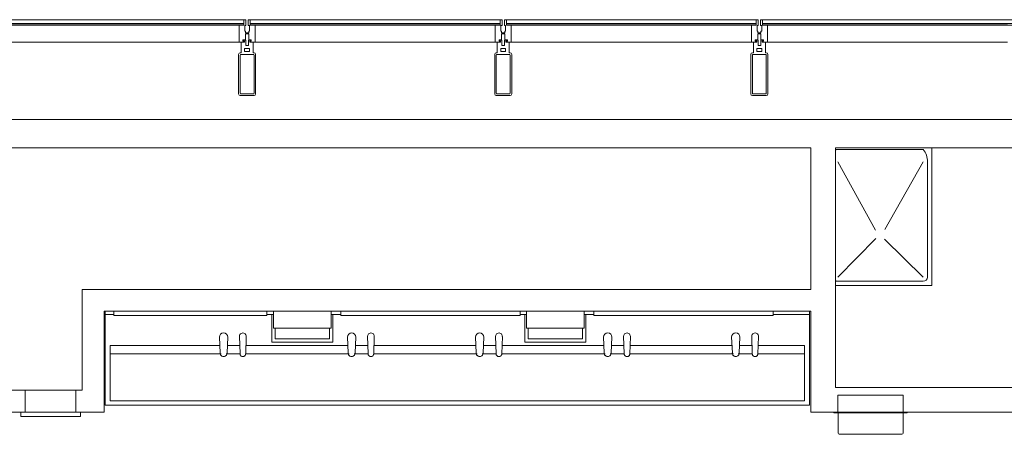
# Model space of a CAD drawing. Extents: x 5910 to 15695, y -546 to 2232.
# Drawn here: x 6097 to 6327, y 1855 to 1952 of the extents above; entities that cross this region are included whole.
import ezdxf

# ---------------------------------------------------------------- set-up
doc = ezdxf.new("R2010")
doc.units = 0
doc.header["$LTSCALE"] = 48
doc.header["$MEASUREMENT"] = 0
doc.layers.add('MC-BLDG Shell', color=7, linetype='Continuous', lineweight=0)

# ---------------------------------------------------------------- blocks, each defined once
blk = doc.blocks.new('MC-S-L3-Bldg Shell Plan')
at = {"layer": 'MC-BLDG Shell'}
for p, q in [((6149.25, 1951.63), (6090.75, 1951.63)), ((6149.25, 1950.39), (6149.25, 1951.63)), ((6149.74, 1951.63), (6149.25, 1951.63)), ((6149.74, 1951.63), (6149.74, 1950.27)), ((6150.26, 1951.63), (6150.26, 1950.27)), ((6150.26, 1951.63), (6150.75, 1951.63)), ((6150.75, 1950.39), (6150.75, 1951.63)), ((6209.25, 1951.63), (6150.75, 1951.63)), ((6209.25, 1950.39), (6209.25, 1951.63)), ((6209.74, 1951.63), (6209.25, 1951.63)), ((6209.74, 1951.63), (6209.74, 1950.27)), ((6210.26, 1951.63), (6210.26, 1950.27)), ((6210.26, 1951.63), (6210.75, 1951.63)), ((6210.75, 1950.39), (6210.75, 1951.63)), ((6269.25, 1951.63), (6210.75, 1951.63)), ((6269.25, 1950.39), (6269.25, 1951.63)), ((6269.74, 1951.63), (6269.25, 1951.63)), ((6269.74, 1951.63), (6269.74, 1950.27)), ((6270.26, 1951.63), (6270.26, 1950.27)), ((6270.26, 1951.63), (6270.75, 1951.63)), ((6270.75, 1950.39), (6270.75, 1951.63)), ((6329.25, 1951.63), (6270.75, 1951.63)), ((6090.75, 1950.75), (6149.25, 1950.75)), ((6149.25, 1950.38), (6090.75, 1950.38)), ((6148.13, 1950.39), (6091.88, 1950.39)), ((6148.13, 1946.38), (6148.13, 1950.39)), ((6149.25, 1950.39), (6148.13, 1950.39)), ((6149.25, 1950.75), (6149.25, 1950.38)), ((6149.46, 1950.27), (6149.46, 1948.92)), ((6149.46, 1950.27), (6149.74, 1950.27)), ((6149.62, 1948.92), (6149.46, 1948.92)), ((6149.62, 1948.92), (6149.62, 1948.52)), ((6150.54, 1950.27), (6150.26, 1950.27)), ((6150.38, 1948.92), (6150.38, 1948.52)), ((6150.38, 1948.92), (6150.54, 1948.92)), ((6150.54, 1950.27), (6150.54, 1948.92)), ((6150.75, 1950.75), (6209.25, 1950.75)), ((6150.75, 1950.75), (6150.75, 1950.38)), ((6150.75, 1950.39), (6151.88, 1950.39)), ((6209.25, 1950.38), (6150.75, 1950.38)), ((6151.88, 1946.38), (6151.88, 1950.39)), ((6208.13, 1950.39), (6151.88, 1950.39)), ((6208.13, 1946.38), (6208.13, 1950.39)), ((6209.25, 1950.39), (6208.13, 1950.39)), ((6209.25, 1950.75), (6209.25, 1950.38)), ((6209.46, 1950.27), (6209.46, 1948.92)), ((6209.46, 1950.27), (6209.74, 1950.27)), ((6209.62, 1948.92), (6209.46, 1948.92)), ((6209.62, 1948.92), (6209.62, 1948.52)), ((6210.54, 1950.27), (6210.26, 1950.27)), ((6210.38, 1948.92), (6210.38, 1948.52)), ((6210.38, 1948.92), (6210.54, 1948.92)), ((6210.54, 1950.27), (6210.54, 1948.92)), ((6210.75, 1950.75), (6269.25, 1950.75)), ((6210.75, 1950.75), (6210.75, 1950.38)), ((6210.75, 1950.39), (6211.88, 1950.39)), ((6269.25, 1950.38), (6210.75, 1950.38)), ((6211.88, 1946.38), (6211.88, 1950.39)), ((6268.12, 1950.39), (6211.88, 1950.39)), ((6268.12, 1946.38), (6268.12, 1950.39)), ((6269.25, 1950.39), (6268.12, 1950.39)), ((6269.25, 1950.75), (6269.25, 1950.38)), ((6269.46, 1950.27), (6269.46, 1948.92)), ((6269.46, 1950.27), (6269.74, 1950.27)), ((6269.62, 1948.92), (6269.46, 1948.92)), ((6269.62, 1948.92), (6269.62, 1948.52)), ((6270.54, 1950.27), (6270.26, 1950.27)), ((6270.38, 1948.92), (6270.38, 1948.52)), ((6270.38, 1948.92), (6270.54, 1948.92)), ((6270.54, 1950.27), (6270.54, 1948.92)), ((6270.75, 1950.75), (6329.25, 1950.75)), ((6270.75, 1950.75), (6270.75, 1950.38)), ((6270.75, 1950.39), (6271.88, 1950.39)), ((6329.25, 1950.38), (6270.75, 1950.38)), ((6271.88, 1946.38), (6271.88, 1950.39)), ((6328.13, 1950.39), (6271.88, 1950.39)), ((6149.02, 1946.93), (6149.02, 1946.57)), ((6149.02, 1946.93), (6149.62, 1946.93)), ((6149.69, 1946.87), (6149.02, 1946.87)), ((6149.02, 1946.87), (6149.02, 1946.57)), ((6150, 1948.52), (6149.62, 1948.52)), ((6149.62, 1948.32), (6149.62, 1946.93)), ((6149.62, 1948.32), (6150, 1948.32)), ((6149.69, 1945.62), (6149.69, 1946.87)), ((6150, 1948.52), (6150, 1948.32)), ((6150, 1948.52), (6150, 1948.32)), ((6150, 1948.52), (6150.38, 1948.52)), ((6150.38, 1948.32), (6150, 1948.32)), ((6150.98, 1946.87), (6150.31, 1946.87)), ((6150.31, 1946.87), (6150.31, 1945.62)), ((6150.38, 1948.32), (6150.38, 1946.93)), ((6150.98, 1946.93), (6150.38, 1946.93)), ((6150.98, 1946.93), (6150.98, 1946.57)), ((6150.98, 1946.57), (6150.98, 1946.87)), ((6209.02, 1946.93), (6209.02, 1946.57)), ((6209.02, 1946.93), (6209.62, 1946.93)), ((6209.69, 1946.87), (6209.02, 1946.87)), ((6209.02, 1946.87), (6209.02, 1946.57)), ((6210, 1948.52), (6209.62, 1948.52)), ((6209.62, 1948.32), (6209.62, 1946.93)), ((6209.62, 1948.32), (6210, 1948.32)), ((6209.69, 1945.62), (6209.69, 1946.87)), ((6210, 1948.52), (6210, 1948.32)), ((6210, 1948.52), (6210, 1948.32)), ((6210, 1948.52), (6210.38, 1948.52)), ((6210.38, 1948.32), (6210, 1948.32)), ((6210.98, 1946.87), (6210.31, 1946.87)), ((6210.31, 1946.87), (6210.31, 1945.62)), ((6210.38, 1948.32), (6210.38, 1946.93)), ((6210.98, 1946.93), (6210.38, 1946.93)), ((6210.98, 1946.93), (6210.98, 1946.57)), ((6210.98, 1946.57), (6210.98, 1946.87)), ((6269.02, 1946.93), (6269.02, 1946.57)), ((6269.02, 1946.93), (6269.62, 1946.93)), ((6269.69, 1946.87), (6269.02, 1946.87)), ((6269.02, 1946.87), (6269.02, 1946.57)), ((6270, 1948.52), (6269.62, 1948.52)), ((6269.62, 1948.32), (6269.62, 1946.93)), ((6269.62, 1948.32), (6270, 1948.32)), ((6269.69, 1945.62), (6269.69, 1946.87)), ((6270, 1948.52), (6270, 1948.32)), ((6270, 1948.52), (6270, 1948.32)), ((6270, 1948.52), (6270.38, 1948.52)), ((6270.38, 1948.32), (6270, 1948.32)), ((6270.98, 1946.87), (6270.31, 1946.87)), ((6270.31, 1946.87), (6270.31, 1945.62)), ((6270.38, 1948.32), (6270.38, 1946.93)), ((6270.98, 1946.93), (6270.38, 1946.93)), ((6270.98, 1946.93), (6270.98, 1946.57)), ((6270.98, 1946.57), (6270.98, 1946.87)), ((6091.88, 1946.38), (6148.13, 1946.38)), ((6148.13, 1946.38), (6149.38, 1946.38)), ((6149.38, 1946.38), (6148.6, 1946.38)), ((6148.6, 1946.38), (6148.6, 1943.88)), ((6149.38, 1946.57), (6149.02, 1946.57)), ((6149.02, 1946.57), (6149.38, 1946.57)), ((6149.38, 1946.57), (6149.38, 1946.38)), ((6149.38, 1946.57), (6149.38, 1946.38)), ((6149.43, 1944.87), (6150.57, 1944.87)), ((6149.43, 1944.87), (6149.43, 1944.21)), ((6150.31, 1945.62), (6149.69, 1945.62)), ((6150.57, 1944.87), (6150.57, 1944.21)), ((6150.62, 1946.38), (6150.62, 1946.57)), ((6150.62, 1946.57), (6150.98, 1946.57)), ((6150.62, 1946.57), (6150.62, 1946.38)), ((6150.62, 1946.57), (6150.98, 1946.57)), ((6150.62, 1946.38), (6151.4, 1946.38)), ((6151.88, 1946.38), (6150.62, 1946.38)), ((6151.4, 1943.88), (6151.4, 1946.38)), ((6151.88, 1946.38), (6208.13, 1946.38)), ((6208.13, 1946.38), (6209.38, 1946.38)), ((6209.38, 1946.38), (6208.6, 1946.38)), ((6208.6, 1946.38), (6208.6, 1943.88)), ((6209.38, 1946.57), (6209.02, 1946.57)), ((6209.02, 1946.57), (6209.38, 1946.57)), ((6209.38, 1946.57), (6209.38, 1946.38)), ((6209.38, 1946.57), (6209.38, 1946.38)), ((6209.43, 1944.87), (6210.57, 1944.87)), ((6209.43, 1944.87), (6209.43, 1944.21)), ((6210.31, 1945.62), (6209.69, 1945.62)), ((6210.57, 1944.87), (6210.57, 1944.21)), ((6210.62, 1946.38), (6210.62, 1946.57)), ((6210.62, 1946.57), (6210.98, 1946.57)), ((6210.62, 1946.57), (6210.62, 1946.38)), ((6210.62, 1946.57), (6210.98, 1946.57)), ((6210.62, 1946.38), (6211.4, 1946.38)), ((6211.88, 1946.38), (6210.62, 1946.38)), ((6211.4, 1943.88), (6211.4, 1946.38)), ((6211.88, 1946.38), (6268.12, 1946.38)), ((6268.12, 1946.38), (6269.38, 1946.38)), ((6269.38, 1946.38), (6268.6, 1946.38)), ((6268.6, 1946.38), (6268.6, 1943.88)), ((6269.38, 1946.57), (6269.02, 1946.57)), ((6269.02, 1946.57), (6269.38, 1946.57)), ((6269.38, 1946.57), (6269.38, 1946.38)), ((6269.38, 1946.57), (6269.38, 1946.38)), ((6269.43, 1944.87), (6270.57, 1944.87)), ((6269.43, 1944.87), (6269.43, 1944.21)), ((6270.31, 1945.62), (6269.69, 1945.62)), ((6270.57, 1944.87), (6270.57, 1944.21)), ((6270.62, 1946.38), (6270.62, 1946.57)), ((6270.62, 1946.57), (6270.98, 1946.57)), ((6270.62, 1946.57), (6270.62, 1946.38)), ((6270.62, 1946.57), (6270.98, 1946.57)), ((6270.62, 1946.38), (6271.4, 1946.38)), ((6271.88, 1946.38), (6270.62, 1946.38)), ((6271.4, 1943.88), (6271.4, 1946.38)), ((6271.88, 1946.38), (6328.13, 1946.38)), ((6148, 1943.5), (6148, 1934.25)), ((6148.6, 1943.88), (6148.38, 1943.88)), ((6148.38, 1934.44), (6148.38, 1943.31)), ((6148.56, 1943.5), (6151.44, 1943.5)), ((6150.57, 1944.21), (6149.43, 1944.21)), ((6151.63, 1943.88), (6151.4, 1943.88)), ((6151.63, 1943.31), (6151.63, 1934.44)), ((6152, 1934.25), (6152, 1943.5)), ((6208, 1943.5), (6208, 1934.25)), ((6208.6, 1943.88), (6208.38, 1943.88)), ((6208.38, 1934.44), (6208.38, 1943.31)), ((6208.56, 1943.5), (6211.44, 1943.5)), ((6210.57, 1944.21), (6209.43, 1944.21)), ((6211.62, 1943.88), (6211.4, 1943.88)), ((6211.62, 1943.31), (6211.62, 1934.44)), ((6212, 1934.25), (6212, 1943.5)), ((6268, 1943.5), (6268, 1934.25)), ((6268.6, 1943.88), (6268.38, 1943.88)), ((6268.38, 1934.44), (6268.38, 1943.31)), ((6268.56, 1943.5), (6271.44, 1943.5)), ((6270.57, 1944.21), (6269.43, 1944.21)), ((6271.63, 1943.88), (6271.4, 1943.88)), ((6271.63, 1943.31), (6271.63, 1934.44)), ((6272, 1934.25), (6272, 1943.5)), ((6148.38, 1933.88), (6151.63, 1933.88)), ((6151.44, 1934.25), (6148.56, 1934.25)), ((6208.38, 1933.88), (6211.62, 1933.88)), ((6211.44, 1934.25), (6208.56, 1934.25)), ((6268.38, 1933.88), (6271.63, 1933.88)), ((6271.44, 1934.25), (6268.56, 1934.25)), ((6308.38, 1921.25), (6288.38, 1921.25)), ((6310.38, 1921.63), (6310.38, 1889.38)), ((6297.24, 1902.36), (6288.38, 1918.38)), ((6299.39, 1902.48), (6308.38, 1918.38)), ((6309.38, 1891.38), (6309.38, 1918.38)), ((6297.26, 1900.37), (6288.38, 1891.38)), ((6299.35, 1900.23), (6308.38, 1891.38)), ((6310.38, 1889.38), (6287.84, 1889.38)), ((6288.38, 1890.38), (6308.38, 1890.38)), ((6116.75, 1883.38), (6116.75, 1861.38)), ((6118.75, 1883.38), (6116.75, 1883.38)), ((6116.75, 1883.38), (6116.75, 1861.38)), ((6116.75, 1882.63), (6118.75, 1882.63)), ((6118.75, 1883.38), (6154.62, 1883.38)), ((6118.75, 1882.38), (6118.75, 1883.38)), ((6154.62, 1882.38), (6118.75, 1882.38)), ((6156.19, 1883.38), (6154.62, 1883.38)), ((6154.62, 1883.38), (6154.62, 1882.38)), ((6154.62, 1882.63), (6156.19, 1882.63)), ((6155.81, 1882.63), (6155.81, 1876.13)), ((6156.19, 1882.63), (6155.81, 1882.63)), ((6156.19, 1881.1), (6156.19, 1883.38)), ((6156.19, 1883.38), (6169.69, 1883.38)), ((6171.94, 1883.38), (6169.69, 1883.38)), ((6169.69, 1883.38), (6169.69, 1881.1)), ((6169.69, 1882.63), (6171.94, 1882.63)), ((6170.06, 1882.63), (6169.69, 1882.63)), ((6170.06, 1876.13), (6170.06, 1882.63)), ((6171.94, 1883.38), (6213.94, 1883.38)), ((6171.94, 1882.38), (6171.94, 1883.38)), ((6213.94, 1882.38), (6171.94, 1882.38)), ((6215.47, 1883.38), (6213.94, 1883.38)), ((6213.94, 1883.38), (6213.94, 1882.38)), ((6213.94, 1882.63), (6215.47, 1882.63)), ((6215.09, 1882.63), (6215.09, 1876.13)), ((6215.47, 1882.63), (6215.09, 1882.63)), ((6215.47, 1881.1), (6215.47, 1883.38)), ((6215.47, 1883.38), (6228.97, 1883.38)), ((6231.22, 1883.38), (6228.97, 1883.38)), ((6228.97, 1883.38), (6228.97, 1881.1)), ((6228.97, 1882.63), (6231.22, 1882.63)), ((6229.34, 1882.63), (6228.97, 1882.63)), ((6229.34, 1876.13), (6229.34, 1882.63)), ((6231.22, 1883.38), (6273.22, 1883.38)), ((6231.22, 1882.38), (6231.22, 1883.38)), ((6273.22, 1882.38), (6231.22, 1882.38)), ((6281.73, 1883.38), (6273.22, 1883.38)), ((6273.22, 1883.38), (6273.22, 1882.38)), ((6273.22, 1882.63), (6281.73, 1882.63)), ((6281.73, 1861.38), (6281.73, 1883.38)), ((6281.73, 1861.38), (6281.73, 1883.38)), ((6156.19, 1879.38), (6156.19, 1881.1)), ((6169.69, 1881.1), (6169.69, 1879.38)), ((6215.47, 1879.38), (6215.47, 1881.1)), ((6228.97, 1881.1), (6228.97, 1879.38)), ((6148.22, 1877.51), (6148.35, 1873.41)), ((6149.67, 1873.41), (6149.8, 1877.49)), ((6156.19, 1879.38), (6169.69, 1879.38)), ((6156.56, 1876.88), (6156.56, 1879.38)), ((6169.31, 1879.38), (6169.31, 1876.88)), ((6178.22, 1877.51), (6178.35, 1873.41)), ((6179.67, 1873.41), (6179.8, 1877.49)), ((6208.21, 1877.51), (6208.35, 1873.41)), ((6209.66, 1873.41), (6209.8, 1877.49)), ((6215.47, 1879.38), (6228.97, 1879.38)), ((6215.84, 1876.88), (6215.84, 1879.38)), ((6228.59, 1879.38), (6228.59, 1876.88)), ((6238.21, 1877.51), (6238.34, 1873.41)), ((6239.66, 1873.41), (6239.79, 1877.49)), ((6268.21, 1877.51), (6268.34, 1873.41)), ((6269.66, 1873.41), (6269.79, 1877.49)), ((6117.9, 1862.38), (6117.9, 1875.38)), ((6117.9, 1875.38), (6143.61, 1875.38)), ((6143.51, 1877.34), (6143.69, 1873.67)), ((6145.3, 1873.67), (6145.47, 1877.34)), ((6145.38, 1875.38), (6148.29, 1875.38)), ((6149.74, 1875.38), (6173.6, 1875.38)), ((6155.81, 1876.13), (6170.06, 1876.13)), ((6169.31, 1876.88), (6156.56, 1876.88)), ((6173.51, 1877.34), (6173.68, 1873.67)), ((6175.29, 1873.67), (6175.47, 1877.34)), ((6175.38, 1875.38), (6178.29, 1875.38)), ((6179.73, 1875.38), (6203.6, 1875.38)), ((6203.51, 1877.34), (6203.68, 1873.67)), ((6205.29, 1873.67), (6205.47, 1877.34)), ((6205.37, 1875.38), (6208.28, 1875.38)), ((6209.73, 1875.38), (6233.6, 1875.38)), ((6215.09, 1876.13), (6229.34, 1876.13)), ((6228.59, 1876.88), (6215.84, 1876.88)), ((6233.5, 1877.34), (6233.68, 1873.67)), ((6235.29, 1873.67), (6235.46, 1877.34)), ((6235.37, 1875.38), (6238.28, 1875.38)), ((6239.72, 1875.38), (6263.59, 1875.38)), ((6263.5, 1877.34), (6263.67, 1873.67)), ((6265.28, 1873.67), (6265.46, 1877.34)), ((6265.36, 1875.38), (6268.27, 1875.38)), ((6269.72, 1875.38), (6280.58, 1875.38)), ((6280.58, 1875.38), (6280.58, 1862.38)), ((6117.9, 1873.41), (6143.92, 1873.41)), ((6145.07, 1873.41), (6148.35, 1873.41)), ((6149.67, 1873.41), (6173.92, 1873.41)), ((6175.06, 1873.41), (6178.35, 1873.41)), ((6179.67, 1873.41), (6203.91, 1873.41)), ((6205.06, 1873.41), (6208.35, 1873.41)), ((6209.66, 1873.41), (6233.91, 1873.41)), ((6235.05, 1873.41), (6238.34, 1873.41)), ((6239.66, 1873.41), (6263.91, 1873.41)), ((6265.05, 1873.41), (6268.34, 1873.41)), ((6269.66, 1873.41), (6280.58, 1873.41)), ((6116.75, 1861.38), (6281.73, 1861.38)), ((6116.75, 1861.38), (6281.73, 1861.38)), ((6280.58, 1862.38), (6117.9, 1862.38)), ((6097, 1859.75), (6111, 1859.75)), ((6097, 1858.75), (6097, 1859.75)), ((6111, 1859.75), (6111, 1858.75)), ((6287.47, 1859.57), (6287.47, 1859.75)), ((6287.47, 1859.75), (6304.66, 1859.75)), ((6288.47, 1859.57), (6287.47, 1859.57)), ((6288.47, 1854.82), (6288.47, 1859.57)), ((6303.66, 1859.57), (6288.47, 1859.57)), ((6304.66, 1859.57), (6303.66, 1859.57)), ((6303.66, 1859.57), (6303.66, 1854.82)), ((6304.66, 1859.75), (6304.66, 1859.57)), ((6111, 1858.75), (6097, 1858.75)), ((6303.41, 1854.57), (6288.72, 1854.57))]:
    blk.add_line(p, q, dxfattribs=at)
at = {"layer": 'MC-BLDG Shell', "color": 0}
for p, q in [((6023.99, 1928.25), (6390, 1928.25)), ((6282.09, 1921.63), (6030.62, 1921.63)), ((6282.09, 1888.5), (6282.09, 1921.63)), ((6382.75, 1921.63), (6287.84, 1921.63)), ((6287.84, 1921.63), (6287.84, 1865.5)), ((6111.38, 1888.5), (6282.09, 1888.5)), ((6111.38, 1883.38), (6111.38, 1888.5)), ((6111.38, 1864.88), (6111.38, 1883.38)), ((6118.75, 1883.38), (6116.5, 1883.38)), ((6116.5, 1883.38), (6116.5, 1859.75)), ((6156.19, 1883.38), (6154.62, 1883.38)), ((6171.94, 1883.38), (6169.69, 1883.38)), ((6215.47, 1883.38), (6213.94, 1883.38)), ((6231.22, 1883.38), (6228.97, 1883.38)), ((6282.09, 1883.38), (6273.22, 1883.38)), ((6282.09, 1865.5), (6282.09, 1883.38)), ((6031.74, 1864.88), (6098, 1864.88)), ((6098, 1864.88), (6109.88, 1864.88)), ((6098, 1864.88), (6098, 1859.75)), ((6111.38, 1864.88), (6109.88, 1864.88)), ((6109.88, 1864.88), (6109.88, 1859.75)), ((6282.09, 1859.75), (6282.09, 1865.5)), ((6334.22, 1865.5), (6287.84, 1865.5)), ((6288.41, 1863.69), (6303.72, 1863.69)), ((6288.41, 1859.75), (6288.41, 1863.69)), ((6303.72, 1859.75), (6303.72, 1863.69)), ((6093.5, 1859.75), (6097, 1859.75)), ((6111.38, 1859.75), (6111, 1859.75)), ((6116.5, 1859.75), (6111.38, 1859.75)), ((6282.09, 1859.75), (6287.47, 1859.75)), ((6334.22, 1859.75), (6304.66, 1859.75))]:
    blk.add_line(p, q, dxfattribs=at)
at = {"layer": 'MC-BLDG Shell'}
for centre, radius, start, end in [((6148.38, 1943.5), 0.375, 90, 180), ((6148.56, 1943.31), 0.188, 90, 180), ((6151.44, 1943.31), 0.188, 0, 90), ((6151.63, 1943.5), 0.375, 0, 90), ((6208.38, 1943.5), 0.375, 90, 180), ((6208.56, 1943.31), 0.188, 90, 180), ((6211.44, 1943.31), 0.188, 0, 90), ((6211.62, 1943.5), 0.375, 0, 90), ((6268.38, 1943.5), 0.375, 90, 180), ((6268.56, 1943.31), 0.188, 90, 180), ((6271.44, 1943.31), 0.188, 0, 90), ((6271.63, 1943.5), 0.375, 0, 90), ((6148.38, 1934.25), 0.375, 180, 270), ((6148.56, 1934.44), 0.188, 180, 270), ((6151.44, 1934.44), 0.188, 270, 0), ((6151.63, 1934.25), 0.375, 270, 0), ((6208.38, 1934.25), 0.375, 180, 270), ((6208.56, 1934.44), 0.188, 180, 270), ((6211.44, 1934.44), 0.188, 270, 0), ((6211.62, 1934.25), 0.375, 270, 0), ((6268.38, 1934.25), 0.375, 180, 270), ((6268.56, 1934.44), 0.188, 180, 270), ((6271.44, 1934.44), 0.188, 270, 0), ((6271.63, 1934.25), 0.375, 270, 0), ((6288.38, 1920.25), 1, 90, 123.8653), ((6305.28, 1918.56), 4.1, 357.393, 40.965), ((6308.38, 1891.38), 1, 270, 0), ((6288.38, 1891.38), 1, 236.1347, 270), ((6144.49, 1877.34), 0.98, 0, 180), ((6149.01, 1877.51), 0.791, 358.1479, 179.999), ((6174.49, 1877.34), 0.98, 0, 180), ((6179.01, 1877.51), 0.791, 358.1479, 179.999), ((6204.49, 1877.34), 0.98, 0, 180), ((6209, 1877.51), 0.791, 358.1479, 179.999), ((6234.48, 1877.34), 0.98, 0, 180), ((6239, 1877.51), 0.791, 358.1479, 179.999), ((6264.48, 1877.34), 0.98, 0, 180), ((6269, 1877.51), 0.791, 358.1479, 179.999), ((6288.72, 1854.82), 0.25, 180, 270), ((6303.41, 1854.82), 0.25, 270, 0)]:
    blk.add_arc(centre, radius, start, end, dxfattribs=at)
for points, knots in [([(6143.69, 1873.67), (6143.68, 1873.6), (6143.68, 1873.48), (6143.72, 1873.29), (6143.81, 1873.12), (6143.99, 1872.93), (6144.29, 1872.78), (6144.67, 1872.78), (6144.97, 1872.91), (6145.19, 1873.12), (6145.28, 1873.34), (6145.31, 1873.53), (6145.31, 1873.62), (6145.3, 1873.67)], [0, 0, 0, 0, 0.071429, 0.142857, 0.214286, 0.285714, 0.428571, 0.571429, 0.678571, 0.785714, 0.892857, 0.946429, 1, 1, 1, 1]), ([(6148.35, 1873.41), (6148.35, 1873.36), (6148.36, 1873.26), (6148.42, 1873.11), (6148.51, 1872.99), (6148.67, 1872.85), (6148.93, 1872.75), (6149.22, 1872.78), (6149.43, 1872.9), (6149.57, 1873.04), (6149.66, 1873.22), (6149.67, 1873.35), (6149.67, 1873.41)], [0, 0, 0, 0, 0.076923, 0.153846, 0.230769, 0.307692, 0.461538, 0.615385, 0.711538, 0.807692, 0.903846, 1, 1, 1, 1]), ([(6173.68, 1873.67), (6173.68, 1873.6), (6173.67, 1873.48), (6173.72, 1873.29), (6173.81, 1873.12), (6173.98, 1872.93), (6174.28, 1872.78), (6174.66, 1872.78), (6174.97, 1872.91), (6175.18, 1873.12), (6175.28, 1873.34), (6175.31, 1873.53), (6175.3, 1873.62), (6175.29, 1873.67)], [0, 0, 0, 0, 0.071429, 0.142857, 0.214286, 0.285714, 0.428571, 0.571429, 0.678571, 0.785714, 0.892857, 0.946429, 1, 1, 1, 1]), ([(6178.35, 1873.41), (6178.35, 1873.36), (6178.36, 1873.26), (6178.41, 1873.11), (6178.5, 1872.99), (6178.66, 1872.85), (6178.92, 1872.75), (6179.22, 1872.78), (6179.43, 1872.9), (6179.57, 1873.04), (6179.65, 1873.22), (6179.67, 1873.35), (6179.67, 1873.41)], [0, 0, 0, 0, 0.076923, 0.153846, 0.230769, 0.307692, 0.461538, 0.615385, 0.711538, 0.807692, 0.903846, 1, 1, 1, 1]), ([(6203.68, 1873.67), (6203.67, 1873.6), (6203.67, 1873.48), (6203.71, 1873.29), (6203.8, 1873.12), (6203.98, 1872.93), (6204.28, 1872.78), (6204.66, 1872.78), (6204.96, 1872.91), (6205.18, 1873.12), (6205.28, 1873.34), (6205.3, 1873.53), (6205.3, 1873.62), (6205.29, 1873.67)], [0, 0, 0, 0, 0.071429, 0.142857, 0.214286, 0.285714, 0.428571, 0.571429, 0.678571, 0.785714, 0.892857, 0.946429, 1, 1, 1, 1]), ([(6208.35, 1873.41), (6208.34, 1873.36), (6208.35, 1873.26), (6208.41, 1873.11), (6208.5, 1872.99), (6208.66, 1872.85), (6208.92, 1872.75), (6209.21, 1872.78), (6209.43, 1872.9), (6209.56, 1873.04), (6209.65, 1873.22), (6209.67, 1873.35), (6209.66, 1873.41)], [0, 0, 0, 0, 0.076923, 0.153846, 0.230769, 0.307692, 0.461538, 0.615385, 0.711538, 0.807692, 0.903846, 1, 1, 1, 1]), ([(6233.68, 1873.67), (6233.67, 1873.6), (6233.66, 1873.48), (6233.71, 1873.29), (6233.8, 1873.12), (6233.97, 1872.93), (6234.28, 1872.78), (6234.65, 1872.78), (6234.96, 1872.91), (6235.17, 1873.12), (6235.27, 1873.34), (6235.3, 1873.53), (6235.29, 1873.62), (6235.29, 1873.67)], [0, 0, 0, 0, 0.071429, 0.142857, 0.214286, 0.285714, 0.428571, 0.571429, 0.678571, 0.785714, 0.892857, 0.946429, 1, 1, 1, 1]), ([(6238.34, 1873.41), (6238.34, 1873.36), (6238.35, 1873.26), (6238.4, 1873.11), (6238.49, 1872.99), (6238.66, 1872.85), (6238.92, 1872.75), (6239.21, 1872.78), (6239.42, 1872.9), (6239.56, 1873.04), (6239.65, 1873.22), (6239.66, 1873.35), (6239.66, 1873.41)], [0, 0, 0, 0, 0.076923, 0.153846, 0.230769, 0.307692, 0.461538, 0.615385, 0.711538, 0.807692, 0.903846, 1, 1, 1, 1]), ([(6263.67, 1873.67), (6263.66, 1873.6), (6263.66, 1873.48), (6263.7, 1873.29), (6263.8, 1873.12), (6263.97, 1872.93), (6264.27, 1872.78), (6264.65, 1872.78), (6264.96, 1872.91), (6265.17, 1873.12), (6265.27, 1873.34), (6265.3, 1873.53), (6265.29, 1873.62), (6265.28, 1873.67)], [0, 0, 0, 0, 0.071429, 0.142857, 0.214286, 0.285714, 0.428571, 0.571429, 0.678571, 0.785714, 0.892857, 0.946429, 1, 1, 1, 1]), ([(6268.34, 1873.41), (6268.34, 1873.36), (6268.35, 1873.26), (6268.4, 1873.11), (6268.49, 1872.99), (6268.65, 1872.85), (6268.91, 1872.75), (6269.2, 1872.78), (6269.42, 1872.9), (6269.56, 1873.04), (6269.64, 1873.22), (6269.66, 1873.35), (6269.66, 1873.41)], [0, 0, 0, 0, 0.076923, 0.153846, 0.230769, 0.307692, 0.461538, 0.615385, 0.711538, 0.807692, 0.903846, 1, 1, 1, 1])]:
    blk.add_open_spline(points, degree=3, knots=knots, dxfattribs=at)

msp = doc.modelspace()

# ---------------------------------------------------------------- block references
at = {"layer": 'MC-BLDG Shell'}
msp.add_blockref('MC-S-L3-Bldg Shell Plan', (0, 0), dxfattribs=at)

doc.saveas('drawing.dxf')
